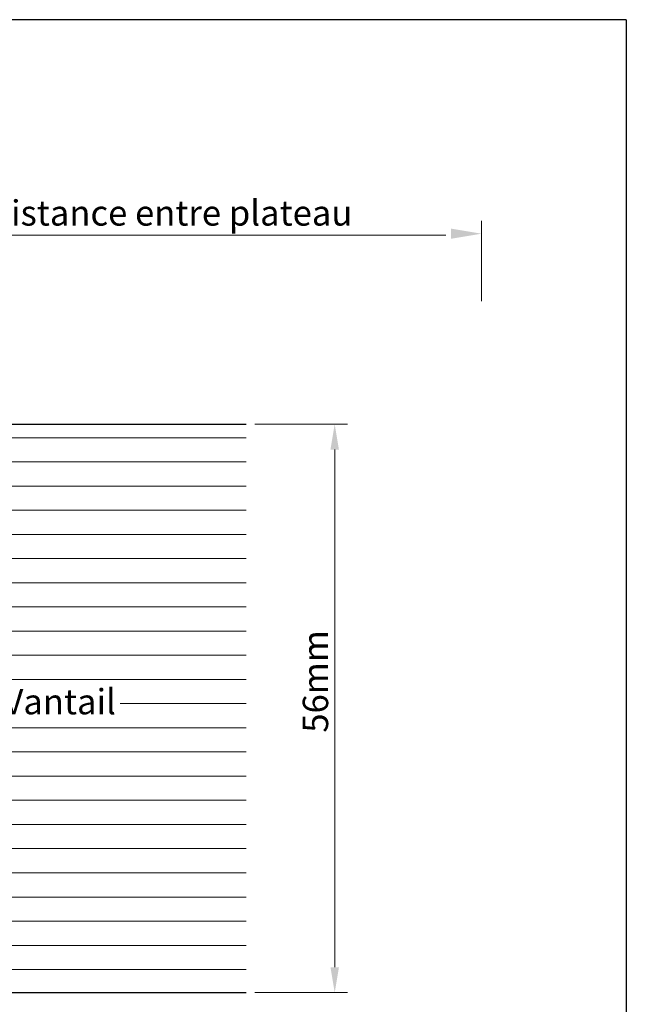
# Model space of a CAD drawing. Units: millimetres. Extents: x 15605 to 16353, y 4473 to 5202.
# Drawn here: x 16293 to 16353, y 4593 to 4690 of the extents above; entities that cross this region are included whole.
import ezdxf

# ---------------------------------------------------------------- set-up
doc = ezdxf.new("R2010")
doc.units = ezdxf.units.MM
doc.layers.get('0').update_dxf_attribs({"lineweight": 25})
doc.layers.add('Bemassung R', color=1, linetype='Continuous', lineweight=20)
doc.layers.add('Schrafur Holz', color=36, linetype='Continuous', lineweight=18)
doc.styles.add('Stil2', font='txt')

msp = doc.modelspace()

# ---------------------------------------------------------------- linework, layer by layer
for p, q in [((16350.627, 4689.838), (16053.627, 4689.838)), ((16353.124, 4689.839), (16056.124, 4689.839)), ((16353.124, 4689.839), (16353.124, 4472.839)), ((16248.301, 4650.003), (16315.687, 4650.003)), ((16315.687, 4594.003), (16236.303, 4594.003))]:
    msp.add_line(p, q)
at = {"layer": 'Bemassung R'}
for p, q in [((16338.857, 4662.109), (16338.857, 4670.011)), ((16338.857, 4662.109), (16338.857, 4670.011)), ((16189.301, 4668.628), (16335.36, 4668.628)), ((16338.857, 4668.337), (16338.857, 4667.511)), ((16338.857, 4668.337), (16338.857, 4667.511)), ((16316.541, 4650.003), (16325.652, 4650.003)), ((16324.402, 4647.503), (16324.401, 4596.505)), ((16316.54, 4594.005), (16325.651, 4594.005))]:
    msp.add_line(p, q, dxfattribs=at)
for points in [[(16335.857, 4669.261), (16335.857, 4668.261), (16338.857, 4668.761)], [(16335.857, 4669.261), (16335.857, 4668.261), (16338.857, 4668.761)], [(16323.985, 4647.503), (16324.819, 4647.503), (16324.402, 4650.003)], [(16323.985, 4596.505), (16324.818, 4596.505), (16324.401, 4594.005)]]:
    msp.add_solid(points, dxfattribs=at)
at = {"layer": 'Schrafur Holz'}
for p, q in [((16248.301, 4648.669), (16315.687, 4648.669)), ((16248.301, 4646.288), (16315.687, 4646.288)), ((16248.301, 4643.906), (16315.687, 4643.906)), ((16248.301, 4641.525), (16315.687, 4641.525)), ((16248.301, 4639.144), (16315.687, 4639.144)), ((16248.301, 4636.763), (16315.687, 4636.763)), ((16236.303, 4634.381), (16315.687, 4634.381)), ((16236.303, 4632), (16315.687, 4632)), ((16236.303, 4629.619), (16315.687, 4629.619)), ((16236.303, 4627.238), (16315.687, 4627.238)), ((16299.437, 4627.238), (16315.687, 4627.238)), ((16236.303, 4624.856), (16315.687, 4624.856)), ((16236.303, 4624.856), (16315.687, 4624.856)), ((16303.267, 4622.475), (16315.687, 4622.475)), ((16236.303, 4620.094), (16315.687, 4620.094)), ((16236.303, 4620.094), (16315.687, 4620.094)), ((16236.303, 4617.713), (16315.687, 4617.713)), ((16236.303, 4617.713), (16315.687, 4617.713)), ((16236.303, 4615.331), (16315.687, 4615.331)), ((16236.303, 4615.331), (16315.687, 4615.331)), ((16236.303, 4612.95), (16315.687, 4612.95)), ((16236.303, 4612.95), (16315.687, 4612.95)), ((16236.303, 4610.569), (16315.687, 4610.569)), ((16236.303, 4610.569), (16315.687, 4610.569)), ((16236.303, 4608.188), (16315.687, 4608.188)), ((16236.303, 4608.188), (16315.687, 4608.188)), ((16236.303, 4605.806), (16315.687, 4605.806)), ((16236.303, 4605.806), (16315.687, 4605.806)), ((16236.303, 4603.425), (16315.687, 4603.425)), ((16236.303, 4601.044), (16315.687, 4601.044)), ((16236.303, 4601.044), (16315.687, 4601.044)), ((16236.303, 4598.663), (16315.687, 4598.663)), ((16236.303, 4598.663), (16315.687, 4598.663)), ((16236.303, 4596.281), (16315.687, 4596.281))]:
    msp.add_line(p, q, dxfattribs=at)

# ---------------------------------------------------------------- texts
at = {"insert": (16269.156, 4670.806), "char_height": 2.5, "attachment_point": 5, "style": 'Stil2'}
msp.add_mtext('{\\fCalibri|b0|i0|c0|p34;Eff. Mauerlichte / Foro muratura / Wall aperture / Distance entre plateau}', dxfattribs=at)
at = {"insert": (16322.506, 4624.663), "char_height": 2.5, "attachment_point": 5, "rotation": 90, "style": 'Stil2'}
msp.add_mtext('{\\fCalibri|b0|i0|c0|p34;56mm}', dxfattribs=at)
at = {"insert": (16256.044, 4623.917), "char_height": 2.5, "width": 84.14831, "attachment_point": 1}
msp.add_mtext('{\\fArial|b0|i0|c0|p34;Türblatt / Anta / Leaf / Vantail}', dxfattribs=at)

doc.saveas('drawing.dxf')
